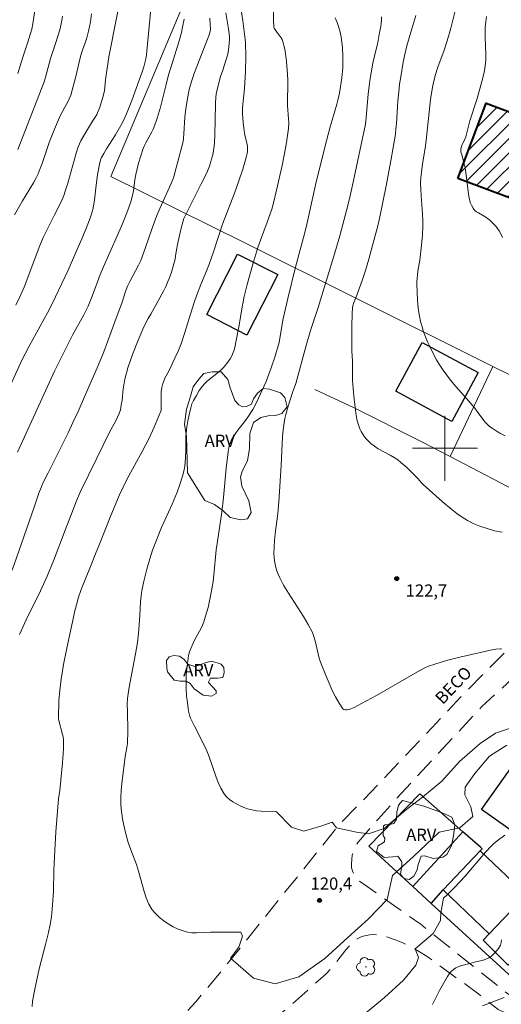
# Model space of a CAD drawing. Units: metres. Extents: x 277327 to 277843, y 1671007 to 1671571.
# Drawn here: x 277448 to 277507, y 1671332 to 1671453 of the extents above; entities that cross this region are included whole.
import ezdxf

# ---------------------------------------------------------------- set-up
doc = ezdxf.new("R2010")
doc.units = ezdxf.units.M
doc.header["$MEASUREMENT"] = 0
doc.linetypes.add('HIDDEN', pattern=[0.375, 0.25, -0.125])
for name, color, linetype, lineweight, true_color in [('Arvores_Isoladas', 7, 'Continuous', 18, 0x00ff33), ('Curvas_Intermediarias', 7, 'Continuous', 9, 0x783c14), ('Curvas_Mestras', 7, 'Continuous', 20, 0x783c14), ('Pto_Cotado', 7, 'Continuous', 9, 0x783c14), ('Topon_Pto_Cotado', 7, 'Continuous', 9, 0x783c14), ('Topon_Vegetacao', 7, 'Continuous', 9, 0x00ff33), ('Vegetacao', 7, 'Orla8', 9, 0x00ff33)]:
    doc.layers.add(name, color=color, linetype=linetype, lineweight=lineweight, true_color=true_color)
for name, color, linetype, lineweight in [('Cerca', 8, 'Cerca', 20), ('Edificacoes', 7, 'Continuous', 30), ('Edificacoes_Notaveis', 7, 'Continuous', 40), ('Edificacoes_Notaveis_Hatch', 8, 'Continuous', 9), ('Malha_Coordenadas', 7, 'Continuous', 15), ('Muro_Grade', 8, 'Continuous', 20), ('Nao_Pavimentada_S_Mfio', 10, 'HIDDEN', 15), ('Topon_de_Vias', 7, 'Continuous', 9)]:
    doc.layers.add(name, color=color, linetype=linetype, lineweight=lineweight)
doc.styles.add('Arial', font='arial.ttf', dxfattribs={"height": 1.5})
doc.styles.get("Standard").update_dxf_attribs({"font": 'arial.ttf'})
doc.linetypes.add('Cerca', pattern='A,10,0,["X",Standard,S=1,R=0,X=0,Y=-0.5],0.1', length=10.1)
doc.linetypes.add('Orla8', pattern='A,6,-0.5,["V",Standard,S=1,R=0,X=-0.5,Y=-1],-0.5,6,-0.5,["V",Standard,S=1,R=0,X=-0.5,Y=-1],-0.5', length=14)

# ---------------------------------------------------------------- blocks, each defined once
blk = doc.blocks.new('Cotas')
at = {"layer": 'Pto_Cotado'}
blk.add_hatch(color=256, dxfattribs=at).paths.add_polyline_path([(0, 0.24, 1), (0, -0.24, 1)])
at = {"layer": 'Pto_Cotado', "lineweight": -3}
blk.add_lwpolyline([(0, -0.24, -1), (0, 0.24, -1)], format="xyb", close=True, dxfattribs=at)
blk = doc.blocks.new('Arvore')
at = {"layer": 'Arvores_Isoladas'}
blk.add_lwpolyline([(-0.72, 0.49, 0.872324), (-0.72, -0.55, 0.862983), (0.28, -0.83, 0.900105), (0.89, 0.03, 0.863155), (0.26, 0.86, 0.882486)], format="xyb", close=True, dxfattribs=at)
blk.add_circle((0, 0), 0.0286, dxfattribs=at)

msp = doc.modelspace()

# ---------------------------------------------------------------- hatches: boundary and pattern name
at = {"layer": 'Edificacoes_Notaveis_Hatch'}
h = msp.add_hatch(dxfattribs=at)
h.set_pattern_fill('ANSI31', color=256, scale=10)
h.paths.add_polyline_path([(277501.58, 1671433.18), (277505.07, 1671442.44), (277515.05, 1671438.69), (277511.56, 1671429.43)])
h = msp.add_hatch(dxfattribs=at)
h.set_pattern_fill('ANSI31', color=256, scale=10)
h.paths.add_polyline_path([(277501.58, 1671433.18), (277505.07, 1671442.44), (277515.05, 1671438.69), (277511.56, 1671429.43)])

# ---------------------------------------------------------------- linework, layer by layer
at = {"layer": 'Cerca', "flags": 128}
for points in [[(277489.2, 1671418.35), (277475.31, 1671425.3), (277458.89, 1671433.42), (277475.49, 1671472.86), (277513.36, 1671563.42), (277514.46, 1671566.33)], [(277505.89, 1671410.04), (277489.2, 1671418.35)], [(277500.63, 1671398.99), (277505.89, 1671410.04)], [(277521.92, 1671402.19), (277505.89, 1671410.04)], [(277497.08, 1671400.83), (277500.63, 1671398.99)], [(277500.63, 1671398.99), (277510.37, 1671393.91)]]:
    msp.add_lwpolyline(points, dxfattribs=at)
at = {"layer": 'Curvas_Intermediarias', "flags": 128}
for points, elevation in [([(277460.14, 1671455.62), (277458.79, 1671448.72), (277458.66, 1671448.12), (277458.24, 1671445.3), (277458.16, 1671444.38), (277458.1, 1671443.92), (277457.87, 1671442.98), (277457.53, 1671441.91), (277457.27, 1671441.22), (277457.19, 1671441.04), (277456.99, 1671440.69), (277456.66, 1671440.19), (277455.64, 1671438.55), (277455.22, 1671437.81), (277455.04, 1671437.42), (277454.88, 1671437.04), (277454.63, 1671436.26), (277453.61, 1671432.6), (277453.3, 1671431.59), (277453.13, 1671431.09), (277452.82, 1671430.39), (277451.95, 1671428.7), (277451.02, 1671426.83), (277450.58, 1671425.89), (277450.1, 1671424.73), (277448.83, 1671421.3), (277448.22, 1671419.81), (277447.69, 1671418.62), (277447.2, 1671417.6)], 114), ([(277474.66, 1671455.87), (277475.13, 1671452.54), (277475.43, 1671450.26), (277475.47, 1671449.89), (277475.52, 1671448.19), (277475.47, 1671446.32), (277475.36, 1671444.21), (277475.11, 1671441.86), (277475.1, 1671441.12), (277475.16, 1671440.06), (277475.29, 1671439.01), (277475.39, 1671438.51), (277475.65, 1671437.52), (277475.71, 1671437.13), (277475.73, 1671436.83), (277475.71, 1671436.53), (277475.67, 1671436.23), (277475.55, 1671435.75), (277475.13, 1671434.31), (277474.66, 1671432.88), (277474.1, 1671431.36), (277472.63, 1671427.56), (277471.53, 1671424.16), (277471, 1671422.62), (277470.72, 1671421.91), (277469.98, 1671420.12), (277469.44, 1671418.75), (277469.19, 1671418.06), (277468.85, 1671417.02), (277468, 1671414.21), (277467.54, 1671412.82), (277467.18, 1671411.94), (277466.79, 1671411.06), (277466.06, 1671409.54), (277465.56, 1671408.62), (277465.45, 1671408.39), (277465.29, 1671407.98), (277465.17, 1671407.46), (277465.11, 1671406.93), (277465.09, 1671406.34), (277465.11, 1671404.87), (277465.1, 1671404.69), (277465.06, 1671404.56), (277464.23, 1671402.59), (277463.57, 1671401.14), (277462.77, 1671399.62), (277460.87, 1671396.15), (277460.41, 1671395.23), (277459.92, 1671394.21), (277459.62, 1671393.51), (277458.9, 1671391.75), (277457.51, 1671388.2), (277457.03, 1671387.01), (277456.39, 1671385.48), (277455.25, 1671382.62), (277454.9, 1671381.58), (277454.75, 1671381.06), (277454.48, 1671380.02), (277453.44, 1671375.22), (277453.08, 1671373.43), (277452.78, 1671371.62), (277452.62, 1671370.28), (277452.52, 1671368.94), (277452.45, 1671366.93), (277452.45, 1671366.79), (277452.5, 1671366.52), (277452.96, 1671364.8), (277453.02, 1671364.51), (277453.07, 1671364.21), (277453.08, 1671363.92), (277453.07, 1671363.06), (277452.96, 1671361.35), (277452.63, 1671357.92), (277452.46, 1671356.9), (277452.15, 1671352.84), (277451.96, 1671349.78), (277451.9, 1671348.09), (277451.83, 1671345.54), (277451.74, 1671343.85), (277451.7, 1671343.37), (277451.58, 1671342.4), (277451.42, 1671341.44), (277451.23, 1671340.49), (277450.88, 1671338.99), (277450.09, 1671335.99), (277449.5, 1671333.32), (277449.28, 1671332.03), (277449.2, 1671331.39)], 119), ([(277449.71, 1671454.92), (277449.31, 1671452.17), (277449.17, 1671451.51), (277448.99, 1671450.87), (277448.69, 1671449.92), (277448.06, 1671448.08), (277447.45, 1671446.05)], 111), ([(277446.76, 1671385.01), (277447.87, 1671388.16), (277449.5, 1671392.89), (277450.05, 1671394.47), (277450.32, 1671395.17), (277450.55, 1671395.69), (277451.17, 1671396.98), (277453.63, 1671401.91), (277454.28, 1671403.23), (277454.88, 1671404.53), (277455.8, 1671406.62), (277457.35, 1671410.16), (277458.05, 1671411.87), (277459.41, 1671415.53), (277460.28, 1671417.97), (277460.66, 1671419.15), (277460.86, 1671419.73), (277460.98, 1671420.01), (277461.22, 1671420.52), (277462.31, 1671422.52), (277462.59, 1671423.09), (277463.17, 1671424.66), (277463.98, 1671427.04), (277464.56, 1671428.61), (277464.93, 1671429.49), (277466.33, 1671432.55), (277466.59, 1671433.23), (277467.11, 1671435.07), (277467.78, 1671437.71), (277467.83, 1671438.07), (277467.88, 1671438.67), (277468, 1671440.71), (277468.11, 1671441.73), (277468.31, 1671443.01), (277468.48, 1671443.86), (277468.59, 1671444.28), (277468.85, 1671445.2), (277469.2, 1671446.2), (277470.12, 1671448.61), (277470.79, 1671450.29), (277470.95, 1671450.71), (277471.12, 1671451.24), (277471.15, 1671451.57), (277471.13, 1671452.07), (277471.08, 1671452.89)], 117), ([(277456.54, 1671453.41), (277456.39, 1671452.43), (277456.28, 1671451.86), (277456.15, 1671451.29), (277455.93, 1671450.45), (277455.73, 1671449.84), (277455.41, 1671448.93), (277455.22, 1671448.32), (277455, 1671447.45), (277454.61, 1671445.68), (277454.16, 1671444.01), (277453.96, 1671443.4), (277453.68, 1671442.74), (277453.49, 1671442.37), (277452.71, 1671440.94), (277452.53, 1671440.57), (277451.95, 1671439.23), (277451.55, 1671438.22), (277451.32, 1671437.58), (277450.46, 1671435), (277450.22, 1671434.37), (277449.95, 1671433.74), (277449.67, 1671433.17), (277449.37, 1671432.61), (277448.04, 1671430.41), (277447.04, 1671428.7)], 113), ([(277447.44, 1671436.71), (277450.7, 1671445.04), (277450.88, 1671445.61), (277451.26, 1671447.13), (277451.49, 1671447.92), (277451.99, 1671449.49), (277452.47, 1671450.91), (277452.66, 1671451.62), (277452.81, 1671452.38), (277452.95, 1671453.13)], 112), ([(277447.65, 1671377.1), (277448.48, 1671378.9), (277450.24, 1671382.48), (277450.67, 1671383.38), (277451.08, 1671384.28), (277451.84, 1671386.15), (277453.26, 1671389.93), (277454.25, 1671392.47), (277454.68, 1671393.54), (277455.14, 1671394.59), (277456.14, 1671396.7), (277457.16, 1671398.79), (277458.75, 1671401.99), (277459.5, 1671403.37), (277459.92, 1671404.29), (277460.07, 1671404.73), (277460.19, 1671405.29), (277460.28, 1671405.92), (277460.41, 1671407.32), (277460.52, 1671408), (277460.63, 1671408.48), (277461.01, 1671409.9), (277461.31, 1671410.83), (277461.63, 1671411.75), (277462.18, 1671413.09), (277462.85, 1671414.63), (277463.14, 1671415.24), (277463.49, 1671415.94), (277463.82, 1671416.5), (277465.37, 1671419.33), (277465.66, 1671419.9), (277465.93, 1671420.48), (277466.09, 1671420.86), (277466.36, 1671421.64), (277466.8, 1671423.25), (277466.87, 1671423.63), (277466.96, 1671424.39), (277467.09, 1671425.04), (277467.5, 1671426.88), (277467.78, 1671427.94), (277467.89, 1671428.24), (277468.16, 1671428.82), (277469.98, 1671432.42), (277470.69, 1671433.87), (277470.87, 1671434.27), (277471.03, 1671434.68), (277471.17, 1671435.1), (277471.3, 1671435.57), (277471.43, 1671436.08), (277471.53, 1671436.6), (277471.6, 1671437.12), (277471.64, 1671437.58), (277471.68, 1671438.51), (277471.73, 1671440.39), (277471.76, 1671442.37), (277471.82, 1671443.16), (277471.87, 1671443.53), (277472.02, 1671444.25), (277472.41, 1671445.69), (277472.66, 1671446.48), (277473.06, 1671447.66), (277473.28, 1671448.46), (277473.38, 1671448.97), (277473.46, 1671449.76), (277473.5, 1671450.29), (277473.49, 1671450.61), (277473.36, 1671451.54), (277473.06, 1671453.52)], 118), ([(277508.45, 1671365.73), (277506.21, 1671364.98), (277504.32, 1671363.69), (277501.79, 1671361.5), (277499.61, 1671359.06), (277497.23, 1671357.12), (277495.09, 1671355.48), (277492.51, 1671353.25), (277490.58, 1671352.6), (277489.14, 1671352.8), (277486.65, 1671353.34), (277486.11, 1671354.03), (277484.87, 1671353.59), (277482.63, 1671352.94), (277481.14, 1671353.43), (277479.29, 1671355.32), (277479.13, 1671355.33), (277477.39, 1671355.4), (277476.82, 1671355.45), (277476.26, 1671355.54), (277475.73, 1671355.69), (277475.27, 1671355.85), (277474.8, 1671356.05), (277474.34, 1671356.28), (277473.91, 1671356.54), (277473.5, 1671356.84), (277473.14, 1671357.17), (277472.84, 1671357.53), (277472.43, 1671358.2), (277472.09, 1671358.93), (277471.8, 1671359.69), (277471, 1671362.05), (277470.7, 1671362.81), (277470.21, 1671363.83), (277469.18, 1671365.84), (277468.7, 1671366.84), (277468.57, 1671367.18), (277468.48, 1671367.52), (277468.4, 1671368.02), (277468.27, 1671369.02), (277468.22, 1671369.52), (277468.16, 1671370.53), (277468.16, 1671371.03), (277468.18, 1671372.03), (277468.22, 1671372.53), (277468.32, 1671373.53), (277468.47, 1671374.51), (277468.58, 1671374.96), (277468.74, 1671375.4), (277469.03, 1671376.04), (277469.21, 1671376.41), (277470.01, 1671377.89), (277470.18, 1671378.26), (277470.33, 1671378.65), (277470.52, 1671379.24), (277470.86, 1671380.43), (277471, 1671381.04), (277471.26, 1671382.26), (277471.48, 1671383.64), (277471.58, 1671384.41), (277471.87, 1671387.53), (277471.96, 1671388.3), (277472.54, 1671392.16), (277472.74, 1671393.96), (277473.1, 1671397.57), (277473.34, 1671399.56), (277473.47, 1671400.28), (277473.57, 1671400.62), (277473.7, 1671400.95), (277473.94, 1671401.38), (277474.22, 1671401.8), (277474.52, 1671402.21), (277475.48, 1671403.42), (277475.77, 1671403.83), (277476.35, 1671404.76), (277476.88, 1671405.72), (277477.53, 1671407.13), (277477.99, 1671408.22), (277478.63, 1671409.88), (277479.06, 1671411.18), (277479.59, 1671413), (277480.07, 1671415.73), (277480.67, 1671418.43), (277481.62, 1671422.25), (277482.6, 1671425.92), (277482.97, 1671427.36), (277484.22, 1671432.92), (277484.6, 1671434.52), (277485.23, 1671437.02), (277485.89, 1671439.52), (277486.12, 1671440.35), (277486.71, 1671442.29), (277486.84, 1671442.79), (277487.02, 1671443.64), (277487.32, 1671445.52), (277487.4, 1671446.37), (277487.42, 1671446.8), (277487.42, 1671448.05), (277487.38, 1671449.3), (277487.32, 1671449.92), (277487.24, 1671450.54), (277487.11, 1671451.14), (277486.95, 1671451.74), (277486.74, 1671452.33), (277486.5, 1671452.91)], 121), ([(277506.98, 1671375.36), (277506.82, 1671375.33), (277506.28, 1671375.29), (277505.59, 1671375.18), (277501.84, 1671374.32), (277500.35, 1671373.94), (277499.55, 1671373.72), (277498.76, 1671373.48), (277497.98, 1671373.2), (277497.6, 1671373.04), (277496.9, 1671372.69), (277495.55, 1671371.89), (277491.58, 1671369.6), (277489.75, 1671368.61), (277488.82, 1671368.15), (277488.41, 1671367.97), (277488.19, 1671367.89), (277487.96, 1671367.84), (277487.76, 1671367.83), (277487.58, 1671367.87), (277487.45, 1671367.97), (277486.99, 1671368.66), (277486.55, 1671369.43), (277486.14, 1671370.24), (277485.76, 1671371.11), (277485.4, 1671371.98), (277484.7, 1671373.7), (277484.53, 1671374.21), (277484.39, 1671374.74), (277484.05, 1671376.34), (277483.89, 1671376.85), (277483.69, 1671377.35), (277483.17, 1671378.35), (277482.59, 1671379.32), (277480.74, 1671382.19), (277480.16, 1671383.16), (277479.64, 1671384.15), (277479.47, 1671384.54), (277479.32, 1671384.94), (277479.2, 1671385.35), (277479.1, 1671385.76), (277479.03, 1671386.18), (277478.99, 1671386.6), (277478.97, 1671387.02), (277478.98, 1671387.85), (277479.04, 1671388.67), (277479.12, 1671389.5), (277479.43, 1671392), (277479.56, 1671393.43), (277479.85, 1671397.9), (277479.98, 1671400.53), (277480.03, 1671401.4), (277480.11, 1671402.27), (277480.22, 1671403.14), (277480.31, 1671403.65), (277480.43, 1671404.15), (277480.71, 1671405.16), (277481.25, 1671406.84), (277481.65, 1671407.96), (277482.92, 1671412.62), (277483.46, 1671414.48), (277483.97, 1671415.96), (277484.41, 1671417.32), (277485.45, 1671420.66), (277486.47, 1671424.01), (277487.07, 1671426.13), (277487.89, 1671429.22), (277488.22, 1671430.48), (277488.73, 1671432.73), (277490.21, 1671439.86), (277490.26, 1671440.22), (277490.55, 1671443.53), (277490.67, 1671444.54), (277490.8, 1671445.47), (277491.13, 1671447.32), (277491.32, 1671448.18), (277491.74, 1671449.89), (277491.97, 1671451.09), (277492.11, 1671451.86), (277492.15, 1671452.25), (277492.18, 1671452.64), (277492.18, 1671453.02)], 122), ([(277496.42, 1671453.19), (277495.79, 1671451.14), (277495.32, 1671449.45), (277495.04, 1671448.26), (277494.87, 1671447.47), (277494.56, 1671445.67), (277494.43, 1671444.74), (277494.32, 1671443.81), (277494.22, 1671442.69), (277494.04, 1671439.89), (277493.98, 1671439.25), (277493.9, 1671438.61), (277493.33, 1671435.32), (277492.76, 1671432.25), (277492.37, 1671430.24), (277491.95, 1671428.26), (277491.73, 1671427.33), (277491.39, 1671425.99), (277490.65, 1671423.26), (277490.24, 1671421.86), (277489.82, 1671420.62), (277489.03, 1671418.51), (277488.78, 1671417.91), (277488.66, 1671417.51), (277488.63, 1671417.3), (277488.58, 1671416.53), (277488.55, 1671414.99), (277488.56, 1671411.9), (277488.63, 1671410.79), (277488.64, 1671408.34), (277488.7, 1671407.36), (277488.82, 1671406.03), (277488.98, 1671404.69), (277489.08, 1671404.03), (277489.22, 1671403.38), (277489.4, 1671402.75), (277489.53, 1671402.4), (277489.7, 1671402.06), (277489.9, 1671401.73), (277490.12, 1671401.42), (277490.36, 1671401.12), (277490.62, 1671400.84), (277490.89, 1671400.58), (277491.32, 1671400.25), (277491.79, 1671399.95), (277493.26, 1671399.15), (277493.74, 1671398.87), (277494.2, 1671398.56), (277494.58, 1671398.27), (277495.3, 1671397.63), (277496.67, 1671396.28), (277497.13, 1671395.74), (277497.33, 1671395.54), (277499.66, 1671393.47), (277500.86, 1671392.48), (277501.47, 1671392), (277502.11, 1671391.55), (277502.78, 1671391.13), (277503.48, 1671390.76), (277504.28, 1671390.43), (277505.18, 1671390.12), (277506.1, 1671389.87), (277507.04, 1671389.68)], 123), ([(277507.43, 1671401.53), (277506.76, 1671401.86), (277506.43, 1671402.05), (277505.8, 1671402.47), (277505.5, 1671402.69), (277505.22, 1671402.94), (277504.99, 1671403.17), (277504.77, 1671403.42), (277503.98, 1671404.53), (277503.67, 1671404.93), (277502.69, 1671406.08), (277501.33, 1671407.6), (277500.68, 1671408.39), (277499.78, 1671409.61), (277499.23, 1671410.45), (277498.97, 1671410.88), (277498.73, 1671411.32), (277498.15, 1671412.5), (277497.87, 1671413.1), (277497.62, 1671413.71), (277497.38, 1671414.32), (277497.18, 1671414.94), (277497.01, 1671415.57), (277496.87, 1671416.25), (277496.76, 1671416.94), (277496.68, 1671417.64), (277496.62, 1671418.34), (277496.58, 1671419.04), (277496.55, 1671420.44), (277496.57, 1671420.89), (277496.61, 1671421.33), (277496.68, 1671421.78), (277496.91, 1671423.11), (277497.08, 1671424.61), (277497.24, 1671426.2), (277497.28, 1671427.26), (277497.27, 1671428.02), (277497.23, 1671428.78), (277497.07, 1671431.06), (277497.03, 1671431.82), (277497.01, 1671432.58), (277497.04, 1671433.27), (277497.11, 1671433.95), (277497.25, 1671434.98), (277497.56, 1671436.87), (277497.69, 1671437.84), (277498.23, 1671442.89), (277498.53, 1671444.65), (277498.7, 1671445.43), (277498.8, 1671445.82), (277499.14, 1671446.86), (277499.91, 1671448.94), (277500.29, 1671450.08), (277500.74, 1671451.63), (277501.27, 1671453.78)], 124), ([(277447.43, 1671399.5), (277451.97, 1671409.49), (277454.2, 1671413.9), (277455.58, 1671416.42), (277455.91, 1671417.05), (277456.1, 1671417.45), (277456.36, 1671418.07), (277456.61, 1671418.71), (277457.24, 1671420.47), (277457.58, 1671421.34), (277458.27, 1671422.97), (277460.22, 1671427.3), (277460.87, 1671428.94), (277461.34, 1671430.28), (277461.57, 1671431.06), (277461.7, 1671431.66), (277461.87, 1671432.99), (277461.98, 1671433.65), (277462.32, 1671435.04), (277462.58, 1671435.96), (277462.89, 1671436.86), (277463.03, 1671437.21), (277463.2, 1671437.55), (277463.93, 1671438.88), (277464.09, 1671439.22), (277464.44, 1671440.09), (277464.65, 1671440.68), (277465.02, 1671441.93), (277465.67, 1671444.57), (277466.01, 1671445.89), (277466.43, 1671447.3), (277467.29, 1671450.09), (277467.58, 1671451.11), (277467.73, 1671451.76), (277467.91, 1671452.73)], 116), ([(277489.93, 1671330.31), (277492.56, 1671332.5), (277494.89, 1671334.63), (277496.43, 1671336.47), (277496.73, 1671337.42), (277496.33, 1671338.46), (277498.56, 1671340.35), (277499.46, 1671341.94), (277499.51, 1671342.88), (277499.83, 1671344.7), (277500.26, 1671345.1), (277501.17, 1671345.99), (277501.83, 1671346.69), (277502.48, 1671347.4), (277505, 1671350.34), (277505.71, 1671351.13), (277505.98, 1671351.38), (277506.43, 1671351.74), (277507.36, 1671352.43)], 119), ([(277506.98, 1671339.59), (277506.92, 1671339.25), (277506.82, 1671338.92), (277506.72, 1671338.7), (277506.59, 1671338.49), (277506.43, 1671338.3), (277506.08, 1671337.93), (277505.71, 1671337.58), (277505.62, 1671337.5), (277505.41, 1671337.37), (277504.95, 1671337.17), (277504.57, 1671337.05), (277503.78, 1671336.85), (277503.22, 1671336.69), (277502.06, 1671336.4), (277501.7, 1671336.28), (277501.36, 1671336.12), (277501.05, 1671335.93), (277500.78, 1671335.68), (277500.53, 1671335.39), (277500.31, 1671335.07), (277499.34, 1671333.35), (277498.48, 1671331.63)], 118), ([(277507.3, 1671332.47), (277504.64, 1671331.44)], 117)]:
    msp.add_lwpolyline(points, dxfattribs=dict(at, elevation=elevation))
at = {"layer": 'Curvas_Mestras', "flags": 128}
for points, elevation in [([(277446.33, 1671407.29), (277447.99, 1671410.91), (277448.34, 1671411.62), (277448.84, 1671412.55), (277451.12, 1671416.66), (277451.48, 1671417.35), (277452.1, 1671418.6), (277453.65, 1671421.9), (277454, 1671422.74), (277455.33, 1671425.73), (277455.84, 1671426.94), (277456.15, 1671427.74), (277456.43, 1671428.55), (277456.67, 1671429.37), (277456.77, 1671429.79), (277456.9, 1671430.51), (277457.04, 1671431.98), (277457.27, 1671433.64), (277457.42, 1671434.49), (277457.5, 1671434.92), (277457.63, 1671435.47), (277457.74, 1671435.73), (277458.02, 1671436.23), (277458.37, 1671436.81), (277459.46, 1671438.53), (277459.81, 1671439.1), (277460.14, 1671439.69), (277460.45, 1671440.29), (277460.81, 1671441.1), (277461.16, 1671441.92), (277461.48, 1671442.75), (277462.77, 1671446.27), (277462.95, 1671446.89), (277463.2, 1671447.88), (277463.29, 1671448.38), (277463.47, 1671450.13), (277463.98, 1671455.78)], 115), ([(277478.97, 1671454.68), (277478.92, 1671452.67), (277478.94, 1671451.81), (277479.01, 1671451.63), (277479.24, 1671451.26), (277479.84, 1671450.44), (277479.96, 1671450.23), (277480.05, 1671450), (277480.18, 1671449.52), (277480.29, 1671449.04), (277480.38, 1671448.54), (277480.52, 1671447.54), (277480.61, 1671446.53), (277480.66, 1671445.28), (277480.64, 1671442.15), (277480.77, 1671440.5), (277480.79, 1671439.99), (277480.75, 1671439.31), (277480.64, 1671438.46), (277480.51, 1671437.6), (277480.27, 1671436.25), (277479.96, 1671434.76), (277479.28, 1671431.73), (277478.91, 1671430.18), (277478.7, 1671429.41), (277478.14, 1671427.78), (277477.32, 1671425.6), (277477, 1671424.69), (277476.37, 1671422.61), (277475.69, 1671420.15), (277475.28, 1671418.51), (277475.16, 1671417.95), (277475.05, 1671417.39), (277474.68, 1671415.13), (277474.33, 1671413.26), (277474.14, 1671412.39), (277474.02, 1671411.97), (277473.87, 1671411.56), (277473.73, 1671411.27), (277473.56, 1671410.99), (277473.18, 1671410.44), (277472.75, 1671409.94), (277472.52, 1671409.7), (277472.24, 1671409.42), (277471.94, 1671409.17), (277470.99, 1671408.44), (277470.69, 1671408.19), (277470.41, 1671407.91), (277470.19, 1671407.65), (277469.78, 1671407.09), (277469.42, 1671406.49), (277469.08, 1671405.89), (277468.88, 1671405.45), (277468.74, 1671404.99), (277468.53, 1671404.11), (277468.38, 1671403.38), (277468.25, 1671402.65), (277468.17, 1671401.85), (277468.14, 1671401.41), (277468.11, 1671399.66), (277468.05, 1671398.27), (277468, 1671397.8), (277467.95, 1671397.57), (277467.74, 1671396.71), (277467.36, 1671395.43), (277467.06, 1671394.6), (277466.87, 1671394.11), (277466.45, 1671393.14), (277465.1, 1671390.19), (277464.42, 1671388.49), (277464.03, 1671387.46), (277463.68, 1671386.42), (277463.32, 1671385.13), (277463, 1671383.82), (277462.73, 1671382.5), (277462.61, 1671381.84), (277462.53, 1671381.16), (277462.46, 1671379.43), (277462.29, 1671377.22), (277462.17, 1671376.12), (277461.95, 1671374.71), (277461.26, 1671371.27), (277461.1, 1671370.4), (277460.97, 1671369.54), (277460.94, 1671369.23), (277460.92, 1671368.6), (277460.96, 1671367.64), (277460.97, 1671365.25), (277460.93, 1671363.69), (277460.88, 1671363.23), (277460.75, 1671362.55), (277460.68, 1671362.09), (277460.27, 1671358.78), (277460.19, 1671357.95), (277460.14, 1671357.12), (277460.14, 1671356.3), (277460.17, 1671355.68), (277460.24, 1671355.07), (277460.34, 1671354.45), (277460.46, 1671353.84), (277460.75, 1671352.62), (277461.03, 1671351.55), (277461.35, 1671350.64), (277462.04, 1671348.83), (277462.3, 1671348.02), (277462.98, 1671345.52), (277463.25, 1671344.73), (277463.58, 1671343.97), (277463.99, 1671343.28), (277464.39, 1671342.79), (277464.87, 1671342.33), (277465.4, 1671341.91), (277465.97, 1671341.53), (277466.57, 1671341.19), (277467.18, 1671340.9), (277467.79, 1671340.66), (277468.31, 1671340.52), (277468.85, 1671340.45), (277469.42, 1671340.44), (277471.15, 1671340.51), (277473.92, 1671340.53), (277474.88, 1671340.51), (277475.08, 1671340.02), (277474.63, 1671338.68), (277473.64, 1671337.33), (277476.47, 1671334.85), (277479.1, 1671334.16), (277482.04, 1671335.01), (277485.22, 1671337.29), (277488.05, 1671339.88), (277490.58, 1671342.17), (277492.91, 1671344.55), (277493.55, 1671347.49), (277496.13, 1671349.83), (277499.31, 1671352.81), (277501.84, 1671353.36), (277503.43, 1671354.75), (277503.18, 1671355.94), (277502.43, 1671357.38), (277502.48, 1671358.33), (277503.67, 1671360.02), (277505.5, 1671362.15), (277507.6, 1671363.49)], 120), ([(277507.07, 1671425.92), (277506.85, 1671426.44), (277506.68, 1671426.74), (277506.48, 1671427.02), (277506.25, 1671427.29), (277506.01, 1671427.54), (277505.51, 1671428.03), (277505.25, 1671428.26), (277505.05, 1671428.42), (277504.82, 1671428.55), (277504.12, 1671428.93), (277503.9, 1671429.07), (277503.7, 1671429.24), (277503.57, 1671429.38), (277503.46, 1671429.53), (277503.25, 1671429.87), (277503.1, 1671430.23), (277502.93, 1671430.99), (277502.84, 1671431.56), (277502.56, 1671433.9), (277502.47, 1671434.48), (277502.37, 1671434.95), (277502.26, 1671435.42), (277502.07, 1671436.11), (277501.96, 1671436.41), (277501.95, 1671436.53), (277501.97, 1671436.76), (277502.01, 1671436.99), (277502.11, 1671437.33), (277502.2, 1671437.51), (277502.42, 1671437.88), (277502.56, 1671438.29), (277503.06, 1671440.24), (277503.96, 1671443), (277504.55, 1671445.09), (277504.81, 1671446.19), (277504.92, 1671446.74), (277504.99, 1671447.31), (277505.03, 1671447.84), (277505.04, 1671448.38), (277504.95, 1671450.54), (277504.95, 1671451.08), (277504.97, 1671451.75), (277505.02, 1671452.42), (277505.12, 1671453.08)], 125)]:
    msp.add_lwpolyline(points, dxfattribs=dict(at, elevation=elevation))
at = {"layer": 'Edificacoes', "flags": 128}
for points in [[(277470.7, 1671416.43), (277474.5, 1671423.86), (277479.43, 1671421.34), (277475.64, 1671413.91)], [(277493.96, 1671407.01), (277497.21, 1671413.02), (277504.09, 1671409.31), (277500.84, 1671403.29)], [(277504.5, 1671355.6), (277509.44, 1671362.52), (277516.31, 1671357.62), (277511.38, 1671350.7)], [(277504.35, 1671350.51), (277504.59, 1671350.77), (277504.38, 1671350.96), (277502.21, 1671352.86), (277496.04, 1671346.12), (277498.32, 1671344.04), (277499.79, 1671345.72)], [(277505.46, 1671340.32), (277499.79, 1671345.72), (277504.35, 1671350.51), (277510.02, 1671345.11), (277509.86, 1671344.94)], [(277505.46, 1671340.32), (277509.86, 1671344.94), (277511.44, 1671343.48), (277509.68, 1671341.64), (277511.34, 1671340.04), (277507.78, 1671336.45), (277504.71, 1671339.54)]]:
    msp.add_lwpolyline(points, close=True, dxfattribs=at)
at = {"layer": 'Edificacoes_Notaveis', "flags": 128}
msp.add_lwpolyline([(277501.58, 1671433.18), (277505.07, 1671442.44), (277515.05, 1671438.69), (277511.56, 1671429.43)], close=True, dxfattribs=at)
at = {"layer": 'Malha_Coordenadas', "flags": 128}
for points in [[(277500, 1671404), (277500, 1671396)], [(277504, 1671400), (277496, 1671400)]]:
    msp.add_lwpolyline(points, dxfattribs=at)
at = {"layer": 'Muro_Grade', "flags": 128}
for points in [[(277484, 1671407.23), (277488.83, 1671404.99), (277497.08, 1671400.83)], [(277496.91, 1671357.52), (277490.62, 1671351.07), (277496.04, 1671346.12), (277498.32, 1671344.04), (277512.59, 1671331.02), (277523.4, 1671342.1)], [(277504.38, 1671350.96), (277502.21, 1671352.86), (277496.91, 1671357.52)]]:
    msp.add_lwpolyline(points, dxfattribs=at)
at = {"layer": 'Nao_Pavimentada_S_Mfio', "ltscale": 10, "flags": 128}
for points in [[(277708.35, 1671350.1), (277708.4, 1671349.71), (277708.37, 1671349.18), (277708.24, 1671348.89), (277707.98, 1671348.63), (277707.46, 1671348.32), (277705.91, 1671347.78), (277696.48, 1671345.54), (277689.44, 1671343.57), (277683.65, 1671341.94), (277661.34, 1671335.66), (277648.64, 1671332.23), (277639.96, 1671330.08), (277639.46, 1671329.96), (277638.96, 1671329.86), (277638.62, 1671329.82), (277638.26, 1671329.82), (277637.9, 1671329.87), (277637.5, 1671329.99), (277636.76, 1671330.28), (277636.22, 1671330.6), (277635.6, 1671331.05), (277634.95, 1671331.58), (277634.3, 1671332.25), (277633.62, 1671333), (277633.14, 1671333.64), (277631.96, 1671335.45), (277631.01, 1671337.22), (277630.29, 1671338.41), (277629.8, 1671339.14), (277629.09, 1671339.99), (277628.52, 1671340.55), (277626.82, 1671342.05), (277624.06, 1671344.48), (277623.62, 1671344.83), (277623.2, 1671345.25), (277622.85, 1671345.71), (277622.3, 1671346.38), (277621.93, 1671346.9), (277621.56, 1671347.61), (277621.19, 1671348.53), (277620.57, 1671350.07), (277616.47, 1671361.16), (277614.93, 1671364.57), (277612.65, 1671368.56), (277610.52, 1671371.77), (277607.15, 1671375.97), (277602.91, 1671381.24), (277596.65, 1671390), (277596.62, 1671390.03), (277592.6, 1671395.44), (277590.74, 1671398.1), (277589.64, 1671400.01), (277589.01, 1671401.36), (277588.64, 1671402.89), (277588.51, 1671405.02), (277589.28, 1671411.3), (277588.99, 1671415.47), (277588.25, 1671419.09), (277588.34, 1671420.61), (277588.33, 1671425.38), (277588.62, 1671429.02), (277588.44, 1671431.27), (277588.58, 1671432.62), (277588.77, 1671434.39), (277589.4, 1671435.18), (277590.32, 1671437.48), (277591.28, 1671440.1), (277591.86, 1671441.56), (277592.38, 1671442.37), (277598.72, 1671447.28), (277597.8, 1671448.46), (277591.26, 1671443.4), (277590.52, 1671442.25), (277589.88, 1671440.64), (277588.92, 1671438.02), (277588.09, 1671435.94), (277587.17, 1671434.79), (277585.93, 1671433.87), (277584.04, 1671433.04), (277582.07, 1671432.53), (277578.85, 1671432.07), (277577.74, 1671431.56), (277576.64, 1671430.69), (277576.18, 1671430.04), (277574.97, 1671427.81), (277574.32, 1671426.51), (277570.48, 1671419.51), (277569.23, 1671417.67), (277567.65, 1671416.2), (277564.49, 1671413.9), (277557.21, 1671408.52), (277544.39, 1671398.56), (277532.63, 1671389.57), (277525.03, 1671384.11), (277523.49, 1671383.2), (277522.04, 1671382.43), (277520.16, 1671381.57), (277517.51, 1671380.72), (277515.61, 1671380.18), (277513.83, 1671379.44), (277512.11, 1671378.55), (277510.36, 1671377.38), (277507.49, 1671375.01), (277502.54, 1671370.06), (277498.4, 1671365.64), (277490.94, 1671357.77), (277487.12, 1671353.88), (277473.25, 1671336.65), (277469.36, 1671331.96), (277460.72, 1671322.68), (277455.56, 1671318.13), (277452.48, 1671315.21), (277448.38, 1671311.53), (277430.49, 1671296.59), (277414.05, 1671282.69), (277398.85, 1671269.45), (277391.44, 1671262.93), (277390.55, 1671262.17), (277389.76, 1671261.59), (277389.33, 1671261.32), (277388.94, 1671261.23), (277388.58, 1671261.25), (277388.22, 1671261.41), (277387.81, 1671261.7), (277386.86, 1671262.65), (277385.68, 1671263.96), (277384.19, 1671265.47), (277382.5, 1671266.89), (277381.06, 1671268.24), (277378.39, 1671270.23), (277376.62, 1671271.32), (277374.03, 1671272.59), (277372.03, 1671273.27), (277370.22, 1671273.76), (277368.13, 1671274.04), (277366.09, 1671274.22), (277362.42, 1671274.35), (277357.7, 1671274.39), (277351.21, 1671274.48), (277347.75, 1671274.47), (277345.16, 1671274.66), (277343.47, 1671275)], [(277710.06, 1671343.94), (277709.82, 1671344.43), (277709.63, 1671344.7), (277709.48, 1671344.87), (277709.24, 1671345.04), (277708.96, 1671345.15), (277708.61, 1671345.23), (277708.22, 1671345.27), (277697.31, 1671342.18), (277684.47, 1671339.05), (277662.14, 1671332.76), (277649.42, 1671329.33), (277630.55, 1671324.67), (277630.21, 1671324.57), (277630.05, 1671324.52), (277629.88, 1671324.45), (277629.79, 1671324.38), (277629.71, 1671324.31), (277629.66, 1671324.23), (277629.61, 1671324.12), (277629.57, 1671323.93), (277629.52, 1671323.41), (277629.52, 1671321.51), (277629.35, 1671319.9), (277629.09, 1671318.33), (277628.47, 1671316.53), (277627.45, 1671314.29), (277626.64, 1671312.8), (277625.09, 1671310.65), (277623.75, 1671308.85), (277623.15, 1671307.64), (277622.62, 1671305.83), (277622.17, 1671303.65), (277621.9, 1671300.81), (277621.36, 1671297.07), (277620.82, 1671294.61), (277619.21, 1671294.83), (277619.57, 1671296.89), (277618.9, 1671297.1), (277618.64, 1671296.91), (277618.31, 1671296.24), (277617.96, 1671295.66), (277617.12, 1671295.69), (277614.01, 1671296.67), (277613.86, 1671296.66), (277613.69, 1671296.64), (277613.58, 1671296.62), (277613.43, 1671296.57), (277613.32, 1671296.52), (277613.2, 1671296.44), (277613.02, 1671296.3), (277612.87, 1671296.13), (277612.73, 1671295.95), (277610.63, 1671293.23), (277608.16, 1671289.5), (277606.7, 1671287.2), (277606.13, 1671286.27), (277606.09, 1671286.21), (277605.47, 1671285.22), (277604.82, 1671283.98), (277600.88, 1671273.93), (277600.54, 1671273.12), (277600.17, 1671272.19), (277599.94, 1671271.68), (277599.7, 1671271.16), (277599.43, 1671270.62), (277599.16, 1671270.11), (277598.84, 1671269.5), (277598.54, 1671268.97), (277598.25, 1671268.47), (277597.88, 1671267.87), (277596.51, 1671265.71), (277587.18, 1671250.56), (277585.58, 1671247.98), (277584.82, 1671246.87), (277584.11, 1671245.89), (277580.88, 1671241.61), (277579.18, 1671239.43), (277578.47, 1671239.99), (277579.29, 1671241.03), (277583.38, 1671246.42), (277584.08, 1671247.39), (277584.83, 1671248.48), (277586.42, 1671251.03), (277595.75, 1671266.19), (277597.12, 1671268.35), (277597.48, 1671268.93), (277597.76, 1671269.41), (277598.05, 1671269.93), (277598.37, 1671270.53), (277598.63, 1671271.04), (277598.89, 1671271.55), (277599.12, 1671272.04), (277599.34, 1671272.54), (277599.71, 1671273.46), (277600.04, 1671274.26), (277603.99, 1671284.34), (277604.47, 1671285.62), (277604.95, 1671286.91), (277604.98, 1671286.99), (277605, 1671287.1), (277605, 1671287.18), (277604.99, 1671287.24), (277604.96, 1671287.29), (277604.91, 1671287.34), (277604.85, 1671287.37), (277604.77, 1671287.39), (277604.65, 1671287.39), (277604.19, 1671287.35), (277603.36, 1671287.25), (277602.32, 1671287.09), (277600.78, 1671286.86), (277599.49, 1671286.63), (277598.62, 1671286.55), (277598.11, 1671286.58), (277597.54, 1671286.68), (277597.13, 1671286.75), (277596.94, 1671286.77), (277596.84, 1671286.77), (277596.73, 1671286.76), (277596.6, 1671286.73), (277596.38, 1671286.67), (277596.12, 1671286.55), (277595.59, 1671286.3), (277595.15, 1671286.09), (277594.76, 1671285.9), (277594.38, 1671285.71), (277594.13, 1671285.56), (277593.91, 1671285.43), (277593.66, 1671285.26), (277593.49, 1671285.13), (277593.35, 1671285.03), (277593.16, 1671284.87), (277593.04, 1671284.74), (277592.9, 1671284.59), (277592.69, 1671284.3), (277590.29, 1671280.42), (277589.45, 1671279.02), (277588.68, 1671277.91), (277586.84, 1671275.41), (277586.28, 1671274.6), (277585.82, 1671273.93), (277585.38, 1671273.32), (277584.98, 1671272.79), (277584.58, 1671272.34), (277584.26, 1671271.98), (277583.19, 1671270.85), (277582.69, 1671270.29), (277582.22, 1671269.69), (277581.67, 1671268.88), (277581.08, 1671267.97), (277577.72, 1671262.24), (277571.2, 1671250.78), (277565.87, 1671241.38), (277564.39, 1671239.02), (277563.07, 1671236.84), (277561.92, 1671234.89), (277560.54, 1671232.67), (277558.33, 1671229.38), (277555.01, 1671224.5), (277554.88, 1671224.4), (277554.69, 1671224.31), (277554.41, 1671224.2), (277553.79, 1671224.01), (277553.54, 1671223.91), (277553.35, 1671223.8), (277553.2, 1671223.7), (277553, 1671223.54), (277552.81, 1671223.36), (277551.87, 1671222.19), (277549.09, 1671219.02), (277548.14, 1671217.87), (277547.42, 1671216.92), (277546.88, 1671216.04), (277546.45, 1671215.22), (277546.11, 1671214.48), (277545.59, 1671213.17), (277545.02, 1671211.62), (277544.45, 1671210.07), (277544.03, 1671209.07), (277543.49, 1671208.05), (277542.75, 1671206.9), (277542.11, 1671206), (277541.62, 1671205.34), (277541, 1671204.67), (277539.47, 1671203.16), (277533.48, 1671197.02), (277529.06, 1671192.87), (277527.11, 1671191.13), (277524.54, 1671188.87), (277524.17, 1671188.53), (277523.96, 1671188.27), (277523.87, 1671188.14), (277523.79, 1671187.99), (277523.73, 1671187.83), (277523.68, 1671187.66), (277523.65, 1671187.54), (277523.63, 1671187.35), (277523.63, 1671187), (277523.69, 1671186.43), (277523.79, 1671185.56), (277523.79, 1671185.06), (277523.73, 1671184.53), (277523.66, 1671184.07), (277523.6, 1671183.78), (277523.54, 1671183.51), (277523.44, 1671183.24), (277523.34, 1671183.02), (277523.15, 1671182.64), (277522.91, 1671182.22), (277522.55, 1671181.72), (277522.11, 1671181.22), (277521.49, 1671180.68), (277521.21, 1671180.43), (277521.11, 1671180.33), (277521.05, 1671180.25), (277520.97, 1671180.13), (277520.94, 1671180.08), (277520.72, 1671179.46), (277520.07, 1671177.16), (277520.05, 1671177.08), (277520.05, 1671176.98), (277520.07, 1671176.92), (277520.11, 1671176.85), (277520.17, 1671176.78), (277520.33, 1671176.64), (277520.93, 1671176.15), (277521.56, 1671175.59), (277522.17, 1671174.99), (277522.78, 1671174.32), (277524.38, 1671172.34), (277524.57, 1671172.15), (277524.7, 1671172.03), (277524.81, 1671171.95), (277524.95, 1671171.86), (277525.13, 1671171.76), (277525.31, 1671171.7), (277525.47, 1671171.67), (277525.65, 1671171.66), (277525.84, 1671171.66), (277526.04, 1671171.67), (277526.25, 1671171.71), (277526.46, 1671171.76), (277526.68, 1671171.82), (277534.52, 1671174.19), (277535.05, 1671172.47), (277527.19, 1671170.1), (277526.92, 1671170.02), (277526.62, 1671169.94), (277526.26, 1671169.88), (277525.99, 1671169.87), (277525.76, 1671169.88), (277525.63, 1671169.9), (277525.5, 1671169.94), (277525.38, 1671169.99), (277525.28, 1671170.06), (277525.15, 1671170.16), (277524.96, 1671170.34), (277522.18, 1671173.8), (277521.59, 1671174.43), (277521.01, 1671175.01), (277520.41, 1671175.54), (277519.8, 1671176.03), (277519.6, 1671176.22), (277519.48, 1671176.36), (277519.39, 1671176.48), (277519.34, 1671176.58), (277519.3, 1671176.67), (277519.28, 1671176.76), (277519.26, 1671176.85), (277519.24, 1671177), (277519.26, 1671177.18), (277519.29, 1671177.35), (277519.96, 1671179.71), (277520.18, 1671180.35), (277520.24, 1671180.46), (277520.29, 1671180.54), (277520.39, 1671180.72), (277520.52, 1671180.87), (277520.66, 1671181.01), (277520.96, 1671181.28), (277521.54, 1671181.79), (277521.92, 1671182.22), (277522.24, 1671182.66), (277522.45, 1671183.02), (277522.62, 1671183.36), (277522.7, 1671183.54), (277522.77, 1671183.73), (277522.81, 1671183.94), (277522.87, 1671184.22), (277522.94, 1671184.63), (277522.99, 1671185.1), (277522.99, 1671185.51), (277522.89, 1671186.34), (277522.83, 1671186.95), (277522.83, 1671187.39), (277522.86, 1671187.67), (277522.9, 1671187.87), (277522.95, 1671188.1), (277523.33, 1671188.76), (277523.59, 1671189.08), (277524.01, 1671189.47), (277526.58, 1671191.73), (277527.48, 1671192.53), (277528.57, 1671193.51), (277533.62, 1671198.31), (277538.9, 1671203.73), (277540.43, 1671205.23), (277541, 1671205.85), (277541.47, 1671206.47), (277542.08, 1671207.35), (277542.8, 1671208.45), (277543.3, 1671209.41), (277543.7, 1671210.36), (277544.27, 1671211.89), (277544.85, 1671213.45), (277545.38, 1671214.8), (277545.74, 1671215.58), (277546.18, 1671216.43), (277546.76, 1671217.37), (277547.51, 1671218.37), (277548.48, 1671219.54), (277551.25, 1671222.7), (277552.82, 1671224.63), (277554.07, 1671225.28), (277554.18, 1671225.41), (277557.34, 1671230.05), (277559.53, 1671233.32), (277560.9, 1671235.51), (277562.04, 1671237.46), (277563.37, 1671239.65), (277564.84, 1671241.99), (277570.16, 1671251.37), (277576.68, 1671262.84), (277580.06, 1671268.59), (277580.7, 1671269.49), (277581.31, 1671270.38), (277581.77, 1671271.05), (277582.3, 1671271.66), (277583.38, 1671272.8), (277583.68, 1671273.13), (277584.05, 1671273.55), (277584.42, 1671274.04), (277584.84, 1671274.62), (277585.29, 1671275.27), (277585.87, 1671276.11), (277587.7, 1671278.6), (277588.43, 1671279.66), (277589.27, 1671281.05), (277591.59, 1671284.81), (277591.73, 1671285.02), (277591.97, 1671285.34), (277592.16, 1671285.56), (277592.34, 1671285.74), (277592.6, 1671285.96), (277592.77, 1671286.09), (277592.98, 1671286.25), (277593.26, 1671286.43), (277593.53, 1671286.58), (277593.83, 1671286.72), (277594.12, 1671286.84), (277594.4, 1671286.93), (277594.79, 1671287.06), (277595.32, 1671287.2), (277595.78, 1671287.3), (277596.27, 1671287.41), (277596.77, 1671287.48), (277597.27, 1671287.54), (277597.43, 1671287.56), (277597.6, 1671287.56), (277597.79, 1671287.54), (277597.95, 1671287.52), (277599.01, 1671287.28), (277599.4, 1671287.17), (277599.52, 1671287.16), (277599.64, 1671287.15), (277599.8, 1671287.17), (277599.87, 1671287.18), (277599.94, 1671287.19), (277599.99, 1671287.21), (277601.4, 1671287.8), (277601.64, 1671287.88), (277601.98, 1671287.96), (277602.29, 1671288), (277602.62, 1671288.03), (277605.31, 1671288.32), (277605.47, 1671288.34), (277605.57, 1671288.38), (277605.66, 1671288.44), (277606.24, 1671288.99), (277608.05, 1671291.99), (277609.64, 1671294.69), (277611.01, 1671296.49), (277612.32, 1671297.61), (277613.35, 1671297.56), (277615.63, 1671297.01), (277616.87, 1671296.8), (277617.51, 1671297.16), (277618.65, 1671298.8), (277619.83, 1671301.67), (277620.83, 1671305.58), (277621.64, 1671308.1), (277622.44, 1671309.3), (277623.68, 1671311.14), (277625.11, 1671313.36), (277626.12, 1671315.45), (277627.2, 1671318.08), (277627.75, 1671320.3), (277627.76, 1671322.71), (277627.85, 1671324.61), (277628.26, 1671325.95), (277629.26, 1671326.93), (277631.51, 1671328.19), (277631.65, 1671328.36), (277631.75, 1671328.59), (277631.81, 1671328.82), (277631.79, 1671329.06), (277631.73, 1671329.31), (277631.43, 1671329.81), (277630.68, 1671330.9), (277629.96, 1671331.92), (277628.9, 1671333.74), (277627.96, 1671335.49), (277627.34, 1671336.53), (277626.99, 1671337.04), (277626.52, 1671337.62), (277626.14, 1671337.98), (277624.46, 1671339.46), (277621.76, 1671342.01), (277620.32, 1671343.27), (277619.52, 1671344.25), (277618.95, 1671345.05), (277618.37, 1671346.14), (277617.94, 1671347.24), (277617.31, 1671348.81), (277611.62, 1671364.17), (277597.7, 1671353.95), (277595.91, 1671352.96), (277594.6, 1671352.49), (277593.04, 1671352.14), (277590.05, 1671351.58), (277589.36, 1671351.44), (277589.14, 1671351.39), (277588.92, 1671351.34), (277588.69, 1671351.27), (277588.51, 1671351.21), (277588.4, 1671351.15), (277588.28, 1671351.08), (277588.18, 1671350.99), (277588.02, 1671350.83), (277587.91, 1671350.65), (277572.61, 1671318.97), (277560.85, 1671296.83), (277558.34, 1671292.55), (277556.43, 1671289.8), (277555.41, 1671288.45), (277553.71, 1671286.47), (277552.34, 1671285.03), (277550.81, 1671283.56), (277549.3, 1671282.28), (277547.88, 1671281.17), (277546.26, 1671280.02), (277545.17, 1671279.29), (277544.29, 1671278.82), (277543.28, 1671278.39), (277542.24, 1671278.07), (277541.26, 1671277.84), (277540, 1671277.64), (277538.74, 1671277.51), (277537.23, 1671277.46), (277536.55, 1671277.45), (277535.9, 1671277.46), (277535.23, 1671277.51), (277534.88, 1671277.54), (277534.52, 1671277.59), (277534.11, 1671277.66), (277533.7, 1671277.75), (277533.36, 1671277.83), (277532.89, 1671277.97), (277532.09, 1671278.29), (277531.64, 1671278.5), (277531.08, 1671278.77), (277530.15, 1671279.37), (277529.55, 1671280.05), (277529.12, 1671280.85), (277528.67, 1671282.11), (277528.49, 1671282.45), (277528.15, 1671283), (277527.78, 1671283.66), (277527.44, 1671284.29), (277527.04, 1671285.04), (277526.4, 1671286.34), (277525.7, 1671287.73), (277525.42, 1671288.44), (277525.13, 1671289.23), (277524.93, 1671289.93), (277524.75, 1671290.61), (277524.57, 1671291.41), (277524.51, 1671291.79), (277524.46, 1671292.14), (277524.4, 1671292.65), (277524.37, 1671293.2), (277524.36, 1671293.88), (277524.31, 1671296.01), (277524.32, 1671298.54), (277524.3, 1671300.98), (277524.18, 1671302.75), (277523.97, 1671304.31), (277523.55, 1671306.24), (277522.99, 1671308.38), (277522.22, 1671310.79), (277521.57, 1671312.51), (277520.66, 1671314.79), (277519.59, 1671317.03), (277518.75, 1671318.65), (277517.66, 1671320.35), (277516.47, 1671322.05), (277515.31, 1671323.58), (277514.17, 1671324.93), (277513.12, 1671325.98), (277511.89, 1671327.04), (277510.08, 1671328.57), (277507.23, 1671330.67), (277506.56, 1671331.01), (277504.63, 1671332.48), (277504.19, 1671332.89), (277497.95, 1671337.44), (277496.74, 1671338.18), (277495.49, 1671338.86), (277494.82, 1671339.19), (277493.99, 1671339.53), (277493.52, 1671339.71), (277492.97, 1671339.89), (277492.38, 1671340.04), (277491.8, 1671340.15), (277491.33, 1671340.21), (277490.77, 1671340.19), (277490.31, 1671340.12), (277489.78, 1671339.97), (277489.22, 1671339.69), (277488.71, 1671339.32), (277487.8, 1671338.35), (277486.57, 1671336.73), (277486.11, 1671336.16), (277485.37, 1671335.4), (277482.78, 1671333.06), (277481.18, 1671331.64), (277475.27, 1671326.68), (277469.21, 1671321.82), (277465.92, 1671319.07), (277464.98, 1671318.34), (277464.36, 1671317.83), (277460.21, 1671314.29), (277448.73, 1671304.52), (277434.1, 1671292.3), (277417.7, 1671278.43), (277402.51, 1671265.21), (277394.99, 1671258.78), (277389.65, 1671254.21), (277387.61, 1671252.77), (277385.46, 1671251.43), (277383.56, 1671250.43), (277381.15, 1671249.37), (277376.78, 1671247.6), (277371.22, 1671245.41), (277358.1, 1671240.46), (277356.33, 1671239.85), (277356.18, 1671239.8), (277356.03, 1671239.71), (277355.94, 1671239.64), (277355.83, 1671239.53), (277355.76, 1671239.45), (277355.72, 1671239.38), (277355.71, 1671239.31), (277355.7, 1671239.24), (277355.7, 1671239.13), (277355.72, 1671239.05), (277355.78, 1671238.94), (277355.81, 1671238.89), (277355.87, 1671238.8), (277355.95, 1671238.71), (277356.11, 1671238.56), (277356.26, 1671238.41), (277360.06, 1671235.3), (277360.63, 1671234.81), (277361.04, 1671234.33), (277361.37, 1671233.87), (277361.71, 1671233.26), (277364.63, 1671227.2), (277364.89, 1671226.57), (277365.15, 1671225.84), (277365.49, 1671224.78), (277367.74, 1671218.11), (277368.28, 1671216.31), (277368.69, 1671214.76), (277369.06, 1671213.18), (277369.51, 1671210.72), (277369.69, 1671209.04), (277369.81, 1671206.65), (277369.77, 1671205.37), (277369.67, 1671203.91), (277369.41, 1671201.99), (277368.93, 1671200.05), (277368.18, 1671198.1), (277365.57, 1671192.38), (277364.87, 1671191.12), (277364.08, 1671189.77), (277363.45, 1671188.74), (277363.22, 1671188.32), (277362.97, 1671187.85), (277362.66, 1671187.18), (277361.5, 1671184.37), (277359.13, 1671179.33), (277358.07, 1671178.04), (277357.1, 1671177.57), (277355.5, 1671176.92), (277354.41, 1671176.36), (277353.56, 1671175.62), (277353.28, 1671175.27), (277353.3, 1671174.78), (277353.91, 1671173.24), (277354.29, 1671171.62), (277354.64, 1671169.78), (277354.79, 1671168.41), (277354.78, 1671166.83), (277354.64, 1671164.8), (277354.61, 1671164.46), (277354.55, 1671164.15), (277354.47, 1671163.88), (277354.36, 1671163.55), (277354.19, 1671163.15), (277353.92, 1671162.72), (277353.63, 1671162.26), (277350.2, 1671157.02), (277350.02, 1671156.73), (277349.84, 1671156.42), (277349.65, 1671156.05), (277349.45, 1671155.64), (277349.16, 1671154.95), (277348.87, 1671154.04), (277347.87, 1671150.2), (277347.7, 1671149.39), (277347.59, 1671148.64), (277347.56, 1671148.04), (277347.58, 1671147.62), (277347.66, 1671147.05), (277347.79, 1671146.48), (277347.94, 1671145.91), (277348.16, 1671145.28), (277348.44, 1671144.51), (277348.81, 1671143.58), (277349.34, 1671142.49), (277351.72, 1671137.78), (277350.56, 1671137.2), (277348.17, 1671141.91), (277347.62, 1671143.06), (277347.22, 1671144.04), (277346.93, 1671144.85), (277346.7, 1671145.53), (277346.52, 1671146.17), (277346.38, 1671146.81), (277346.28, 1671147.5), (277346.26, 1671148.05), (277346.3, 1671148.76), (277346.41, 1671149.62), (277346.61, 1671150.5), (277347.62, 1671154.4), (277347.86, 1671155.15), (277348.27, 1671156.17), (277348.49, 1671156.63), (277348.7, 1671157.05), (277348.91, 1671157.4), (277349.11, 1671157.72), (277352.54, 1671162.97), (277352.82, 1671163.41), (277353.03, 1671163.76), (277353.15, 1671164.02), (277353.23, 1671164.26), (277353.28, 1671164.46), (277353.32, 1671164.65), (277353.35, 1671164.91), (277353.48, 1671166.87), (277353.49, 1671168.34), (277353.35, 1671169.59), (277353.02, 1671171.34), (277352.66, 1671172.85), (277352.11, 1671174.25), (277351.55, 1671175.4), (277350.66, 1671176.6), (277349.47, 1671177.76), (277347.48, 1671179.25), (277343.84, 1671181.58), (277343.66, 1671181.7)]]:
    msp.add_lwpolyline(points, dxfattribs=at)
msp.add_lwpolyline([(277560.66, 1671409.2), (277558.11, 1671407.32), (277545.29, 1671397.36), (277533.52, 1671388.36), (277525.91, 1671382.89), (277522.35, 1671380.81), (277516.27, 1671377.55), (277514.74, 1671376.64), (277513.53, 1671375.94), (277512.18, 1671375), (277509.46, 1671372.74), (277504.49, 1671368.2), (277493.93, 1671356.82), (277491.77, 1671354.41), (277489.6, 1671351.9), (277489.3, 1671351.54), (277489.08, 1671351.21), (277488.87, 1671350.81), (277488.69, 1671350.35), (277488.6, 1671349.97), (277488.54, 1671349.49), (277488.49, 1671348.89), (277488.52, 1671348.43), (277488.61, 1671348.05), (277488.8, 1671347.61), (277489.02, 1671347.25), (277489.37, 1671346.89), (277490.42, 1671346.12), (277497.06, 1671341.46), (277508.14, 1671332.63), (277509.93, 1671331.23), (277510.37, 1671330.94), (277510.92, 1671330.7), (277511.37, 1671330.57), (277511.84, 1671330.55), (277512.2, 1671330.62), (277512.59, 1671330.8), (277512.94, 1671331.01), (277513.3, 1671331.27), (277514.52, 1671332.4), (277525.22, 1671343.15), (277532.83, 1671352.13), (277538.2, 1671359.84), (277541.28, 1671364.86), (277542.04, 1671366.27), (277542.51, 1671367.5), (277542.88, 1671369.07), (277542.99, 1671370.59), (277543.09, 1671371.97), (277543.24, 1671373.21), (277543.42, 1671374.52), (277543.67, 1671375.68), (277544.43, 1671377.46), (277545.72, 1671381), (277548.06, 1671385.03), (277550.57, 1671389.06), (277555.29, 1671396.56), (277558.61, 1671402.25), (277560.7, 1671406.17), (277560.92, 1671407.82)], close=True, dxfattribs=at)
at = {"layer": 'Vegetacao', "flags": 128}
for points in [[(277476.2, 1671405.44), (277476.44, 1671406.07), (277476.93, 1671406.79), (277477.65, 1671407.33), (277478.43, 1671407.28), (277479.79, 1671406.8), (277480.32, 1671406.26), (277480.61, 1671405.1), (277479.93, 1671404.28), (277479.16, 1671404.03), (277478.24, 1671403.98), (277477.37, 1671403.79), (277476.45, 1671403.16), (277476.16, 1671402.29), (277476.01, 1671401.8), (277475.96, 1671399.96), (277475.72, 1671398.46), (277475.1, 1671397.25), (277474.85, 1671396.47), (277475, 1671395.36), (277475.49, 1671394.3), (277475.87, 1671393.52), (277476.17, 1671392.12), (277475.73, 1671391.34), (277474.91, 1671391.19), (277473.6, 1671391.48), (277472.73, 1671392.31), (277471.66, 1671393.08), (277470.45, 1671393.56), (277468.31, 1671397), (277468.26, 1671400), (277468.21, 1671401.46), (277467.97, 1671402.96), (277468.21, 1671404.8), (277468.55, 1671405.82), (277469.03, 1671407.56), (277469.71, 1671408.48), (277470.34, 1671409.21), (277471.35, 1671409.4), (277472.47, 1671409.4), (277473.29, 1671408.44), (277473.58, 1671407.42), (277473.88, 1671406.64), (277474.17, 1671405.87), (277474.65, 1671405.34), (277475.09, 1671405.1), (277475.57, 1671405.15)], [(277465.76, 1671373.9), (277465.98, 1671374.22), (277466.07, 1671374.35), (277466.66, 1671374.53), (277467.34, 1671374.44), (277467.93, 1671374.04), (277468.38, 1671373.45), (277469.24, 1671373.18), (277469.78, 1671373.32), (277470.5, 1671373.63), (277471.23, 1671373.81), (277472, 1671373.63), (277472.49, 1671373.45), (277472.81, 1671373.05), (277472.86, 1671372.41), (277472.68, 1671371.83), (277472.04, 1671371.74), (277471.18, 1671371.73), (277470.91, 1671371.24), (277470.91, 1671371.19), (277471.46, 1671370.65), (277471.86, 1671370.2), (277471.86, 1671369.84), (277471.28, 1671369.52), (277470.24, 1671369.65), (277469.15, 1671370.42), (277468.65, 1671371.1), (277468.16, 1671371.37), (277467.43, 1671371.37), (277466.71, 1671371.5), (277465.89, 1671372.5), (277465.8, 1671372.95)], [(277494.08, 1671355.27), (277494.29, 1671356.11), (277494.79, 1671356.7), (277496.17, 1671356.32), (277497.39, 1671355.99), (277499.58, 1671355.23), (277500.84, 1671354.65), (277501.21, 1671353.72), (277501.05, 1671352.34), (277500.8, 1671351.12), (277500.25, 1671350.07), (277499.75, 1671349.73), (277498.57, 1671349.56), (277497.52, 1671349.9), (277497.06, 1671349.86), (277496.69, 1671348.85), (277496.6, 1671348.18), (277496.18, 1671347.38), (277495.6, 1671347), (277494.97, 1671347.13), (277494.55, 1671347.59), (277494.71, 1671348.76), (277494.71, 1671349.18), (277494.21, 1671349.85), (277493.58, 1671349.77), (277492.53, 1671349.68), (277491.6, 1671350.44), (277491.77, 1671351.11), (277492.57, 1671351.61), (277492.61, 1671352.08), (277492.4, 1671352.41), (277492.44, 1671353.59), (277492.65, 1671353.71), (277493.24, 1671353.76), (277493.7, 1671353.88), (277494.04, 1671354.39)]]:
    msp.add_lwpolyline(points, close=True, dxfattribs=at)

# ---------------------------------------------------------------- block references
at = {"layer": 'Arvores_Isoladas'}
msp.add_blockref('Arvore', (277490.3, 1671336.25), dxfattribs=at)
at = {"layer": 'Pto_Cotado'}
for p in [(277494.07, 1671383.98, 122.66), (277484.57, 1671344.42, 120.43)]:
    msp.add_blockref('Cotas', p, dxfattribs=at)

# ---------------------------------------------------------------- texts
at = {"layer": 'Topon_de_Vias', "style": 'Arial'}
msp.add_text('BECO', height=1.5, rotation=46.3377, dxfattribs=at).set_placement((277499.73, 1671368.41))
at = {"layer": 'Topon_Pto_Cotado', "style": 'Arial'}
for s, p in [('122,7', (277495.17, 1671381.76, 122.66)), ('120,4', (277483.47, 1671345.74, 120.43))]:
    msp.add_text(s, height=1.5, dxfattribs=at).set_placement(p)
at = {"layer": 'Topon_Vegetacao', "style": 'Arial'}
for p in [(277470.44, 1671400.17), (277467.8, 1671371.98), (277495.23, 1671351.74)]:
    msp.add_text('ARV', height=1.5, dxfattribs=at).set_placement(p)

doc.saveas('drawing.dxf')
